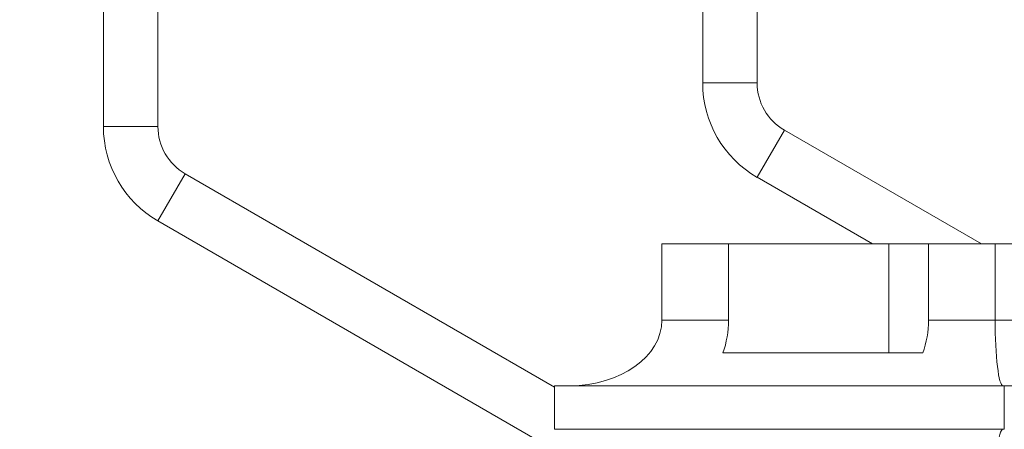
# Model space of a CAD drawing. Extents: x 0 to 420, y 0 to 297.
# Drawn here: x 224 to 228, y 224 to 226 of the extents above; entities that cross this region are included whole.
import ezdxf

# ---------------------------------------------------------------- set-up
doc = ezdxf.new("R2010")
doc.units = 0
doc.header["$MEASUREMENT"] = 0
doc.header["$PDMODE"] = 3
doc.linetypes.add('PHANTOM', pattern=[12.7, 6.35, -1.27, 1.27, -1.27, 1.27, -1.27])
doc.layers.get('0').update_dxf_attribs({"linetype": 'CONTINUOUS'})
doc.layers.get('DEFPOINTS').update_dxf_attribs({"linetype": 'CONTINUOUS'})
doc.layers.add('FORMAT', color=7, linetype='CONTINUOUS')
doc.styles.add('SLDTEXTSTYLE0', font='TXT', dxfattribs={"width": 0.605})
doc.dimstyles.new('SLDDIMSTYLE0', dxfattribs={"dimtxt": 3.5, "dimasz": 3.302, "dimexe": 0, "dimexo": 0.0625, "dimgap": 0.875, "dimtad": 1, "dimdec": 0, "dimlfac": 20, "dimrnd": 1e-09, "dimzin": 12, "dimdsep": 46, "dimtxsty": 'SLDTEXTSTYLE0', "dimsah": 1, "dimcen": 0.09, "dimadec": 0, "dimazin": 3, "dimtfac": 1, "dimtdec": 0, "dimtofl": 0, "dimtmove": 0, "dimatfit": 3, "dimfxl": 1, "dimfrac": 2, "dimtolj": 1, "dimtzin": 12, "dimarcsym": 0})

# ---------------------------------------------------------------- blocks, each defined once
blk = doc.blocks.new('*D122')
at = {"layer": 'DEFPOINTS', "color": 0, "lineweight": -3}
for p in [(226.6563, 236.5306), (190.7355, 161.5306), (218.9613, 161.5306)]:
    blk.add_point(p, dxfattribs=at)
at = {"layer": 'FORMAT', "color": 0, "lineweight": -2}
for p, q in [((226.5938, 236.5306), (190.7355, 236.5306)), ((190.7355, 233.2286), (190.7355, 164.8326)), ((218.8988, 161.5306), (190.7355, 161.5306))]:
    blk.add_line(p, q, dxfattribs=at)
at = {"layer": 'FORMAT', "color": 0, "lineweight": -3}
for points in [[(190.1851, 233.2286), (191.2858, 233.2286), (190.7355, 236.5306)], [(190.1851, 164.8326), (191.2858, 164.8326), (190.7355, 161.5306)]]:
    blk.add_solid(points, dxfattribs=at)
at = {"layer": 'FORMAT', "color": 0, "insert": (186.3605, 199.0306), "char_height": 3.5, "attachment_point": 2, "rotation": 90, "style": 'SLDTEXTSTYLE0'}
blk.add_mtext('\\A1;1500', dxfattribs=at)
blk = doc.blocks.new('*D123')
at = {"layer": 'DEFPOINTS', "color": 0, "lineweight": -3}
for p in [(197.4355, 232.5306), (223.9063, 232.5306), (218.9613, 161.5306)]:
    blk.add_point(p, dxfattribs=at)
at = {"layer": 'FORMAT', "color": 0, "lineweight": -2}
for p, q in [((223.8438, 232.5306), (197.4355, 232.5306)), ((197.4355, 164.8326), (197.4355, 229.2286)), ((218.8988, 161.5306), (197.4355, 161.5306))]:
    blk.add_line(p, q, dxfattribs=at)
at = {"layer": 'FORMAT', "color": 0, "lineweight": -3}
for points in [[(196.8851, 229.2286), (197.9858, 229.2286), (197.4355, 232.5306)], [(196.8851, 164.8326), (197.9858, 164.8326), (197.4355, 161.5306)]]:
    blk.add_solid(points, dxfattribs=at)
at = {"layer": 'FORMAT', "color": 0, "insert": (193.0605, 197.0306), "char_height": 3.5, "attachment_point": 2, "rotation": 90, "style": 'SLDTEXTSTYLE0'}
blk.add_mtext('\\A1;1420', dxfattribs=at)

msp = doc.modelspace()

# ---------------------------------------------------------------- linework, layer by layer
at = {"color": 7, "linetype": 'Continuous', "lineweight": 15}
for p, q in [((226.6563, 236.5306), (226.6563, 225.7692)), ((223.9063, 232.5306), (223.9063, 225.5692)), ((224.1563, 232.5306), (224.1563, 225.5692)), ((226.9063, 227.0306), (226.9063, 225.7692)), ((227.0313, 225.5527), (227.9358, 225.0306)), ((224.2813, 225.3527), (225.9758, 224.3745)), ((226.9063, 225.3362), (227.4358, 225.0306)), ((224.1563, 225.1362), (226.469, 223.801)), ((226.469, 225.0306), (226.469, 224.6806)), ((226.7748, 225.0306), (226.469, 225.0306)), ((226.7748, 224.6806), (226.7748, 225.0306)), ((226.7748, 225.0306), (227.5108, 225.0306)), ((227.5108, 224.5306), (227.5108, 225.0306)), ((227.6925, 225.0306), (227.5108, 225.0306)), ((227.6925, 225.0306), (227.6925, 224.6806)), ((227.9984, 225.0306), (227.6925, 225.0306)), ((227.9984, 224.6806), (227.9984, 225.0306)), ((230.2859, 225.0306), (227.9984, 225.0306)), ((227.6666, 224.5306), (226.7489, 224.5306)), ((225.9758, 224.3806), (225.9758, 224.1806)), ((228.0405, 224.3806), (225.9758, 224.3806)), ((228.0405, 224.1806), (228.0405, 224.3806)), ((231.4879, 224.3806), (228.0405, 224.3806)), ((225.9758, 224.1806), (228.0405, 224.1806))]:
    msp.add_line(p, q, dxfattribs=at)
at = {"color": 8, "linetype": 'PHANTOM', "lineweight": 0}
for p, q in [((226.6563, 225.7692), (226.9063, 225.7692)), ((223.9063, 225.5692), (224.1563, 225.5692)), ((227.0313, 225.5527), (226.9063, 225.3362)), ((224.2813, 225.3527), (224.1563, 225.1362)), ((226.469, 224.6806), (226.7748, 224.6806)), ((227.6925, 224.6806), (227.9984, 224.6806)), ((227.9984, 224.6806), (230.549, 224.6806))]:
    msp.add_line(p, q, dxfattribs=at)
at = {"color": 7, "linetype": 'Continuous', "lineweight": 15}
for centre, radius, start, end in [((227.1563, 225.7692), 0.5, 180, 240), ((227.1563, 225.7692), 0.25, 180, 240), ((224.4063, 225.5692), 0.5, 180, 240), ((224.4063, 225.5692), 0.25, 180, 240), ((226.3413, 224.6782), 0.4335, 340.093, 0.3145), ((227.2589, 224.6782), 0.4335, 340.093, 0.3145)]:
    msp.add_arc(centre, radius, start, end, dxfattribs=at)
for centre, major_axis, ratio, start_param, end_param in [((226.0462, 224.6806), (0.4227, 0), 0.70968, 4.712389, 6.283185), ((228.0345, 224.6806), (0, 0.3), 0.12032, 1.570796, 3.141593), ((228.0345, 223.8806), (0, 0.3), 0.12032, 0, 1.570796)]:
    msp.add_ellipse(centre, major_axis=major_axis, ratio=ratio, start_param=start_param, end_param=end_param, dxfattribs=at)

# ---------------------------------------------------------------- dimensions: what is measured, and where the dimension line sits
at = {"layer": 'FORMAT'}
for base, p1, p2, picture, middle in [((190.7355, 161.5306), (226.6563, 236.5306), (218.9613, 161.5306), '*D122', (190.7355, 199.0306)), ((197.4355, 232.5306), (218.9613, 161.5306), (223.9063, 232.5306), '*D123', (197.4355, 197.0306))]:
    dim = msp.add_linear_dim(base=base, p1=p1, p2=p2, angle=90, dimstyle='SLDDIMSTYLE0', dxfattribs=at)
    dim.commit()
    dim.dimension.update_dxf_attribs({"geometry": picture, "text_midpoint": middle, "dimtype": 160})

doc.saveas('drawing.dxf')
